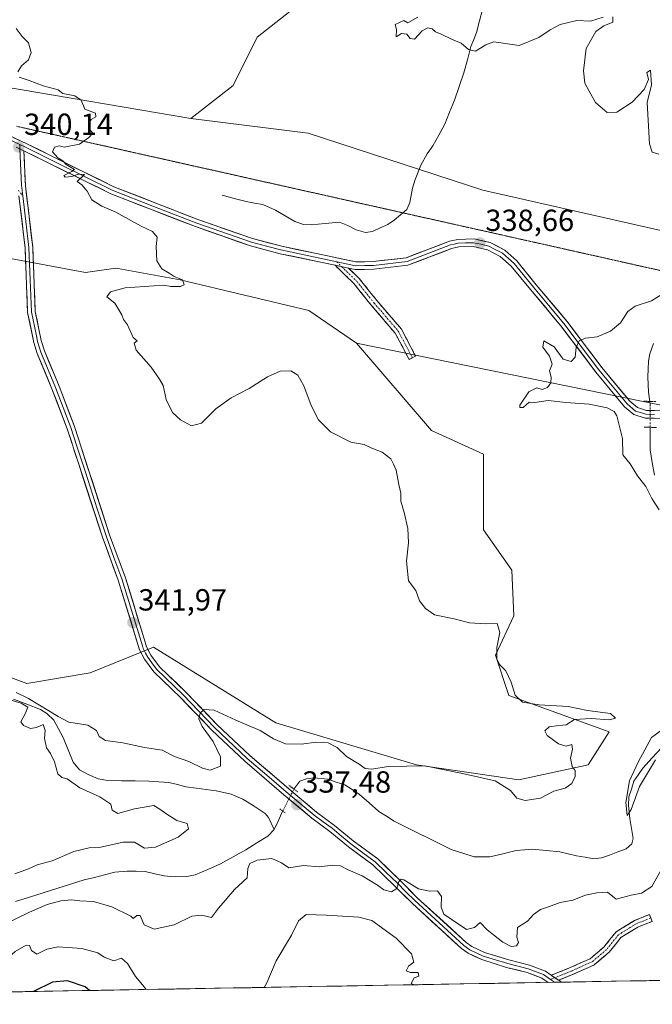
# Model space of a CAD drawing. Units: metres. Extents: x 621940 to 625417, y 4680914 to 4683288.
# Drawn here: x 624642 to 624849, y 4680957 to 4681280 of the extents above; entities that cross this region are included whole.
import ezdxf
from ezdxf.enums import TextEntityAlignment as Align

# ---------------------------------------------------------------- set-up
doc = ezdxf.new("R2010")
doc.units = ezdxf.units.M
doc.header["$MEASUREMENT"] = 0
for name, pattern in [('TRAZO_Y_PUNTO', [1, 0.5, -0.25, 0, -0.25]), ('TRAZOS2', [0.375, 0.25, -0.125]), ('TRAZOSX2', [1.5, 1, -0.5])]:
    doc.linetypes.add(name, pattern=pattern)
for name, color, linetype, lineweight in [('Camino', 19, 'TRAZOSX2', 0), ('Camino Cxs', 19, 'Continuous', 0), ('Camino eje', 19, 'TRAZO_Y_PUNTO', 0), ('Carátula', 7, 'Continuous', 5), ('Corriente natural lineal', 142, 'Continuous', 13), ('Corriente natural lineal oculto', 19, 'TRAZO_Y_PUNTO', 13), ('Cultivos herbáceos CxS', 92, 'Continuous', 0), ('Curva de nivel maestra', 36, 'Continuous', 30), ('Curva de nivel normal', 36, 'Continuous', 0), ('Layer 0', 7, 'Continuous', 0), ('Matorral CxS', 135, 'Continuous', 0), ('Municipio CxS', 142, 'Continuous', 0), ('Puente lineal', 2, 'TRAZOS2', 0), ('Punto de cota en terreno', 7, 'Continuous', 0), ('Rótulo de punto de cota en terreno', 19, 'Continuous', 0), ('Suelo desnudo CxS', 43, 'Continuous', 0), ('Vía pecuaria eje', 92, 'TRAZOS2', 0)]:
    doc.layers.add(name, color=color, linetype=linetype, lineweight=lineweight)
doc.styles.add('Arial', font='txt', dxfattribs={"height": 0.2})

# ---------------------------------------------------------------- blocks, each defined once
blk = doc.blocks.new('*U150')
at = {"layer": 'Suelo desnudo CxS', "color": 43, "linetype": 'Continuous', "lineweight": 0}
for points in [[(625017.27, 4681195.89, 336.44), (624905.49, 4681198.59, 336.98), (624793.53, 4681223.94, 338.39), (624736.27, 4681242.71, 339), (624697.82, 4681247.43, 339.55), (624711.63, 4681258.29, 338.84), (624719.53, 4681274.08, 338.5), (624733.34, 4681284.94, 338.77)], [(624620.09, 4681071.15, 343.04), (624643.95, 4681062.31, 342.45), (624664.72, 4681065.84, 342.82), (624685.49, 4681074.24, 342.02), (624725.65, 4681049.43, 341.39), (624771.82, 4681035.63, 339.07), (624805.37, 4681030.69, 340.6), (624828.06, 4681035.63, 338.93), (624834.96, 4681046.49, 339.79), (624802.14, 4681058.33, 340.26), (624797.72, 4681071.59, 339.73), (624803.75, 4681084.49, 339.59), (624803.02, 4681099.42, 339.61), (624793.74, 4681112.68, 339.58), (624793.74, 4681137.42, 339.54), (624776.76, 4681145.2, 339.6), (624752.09, 4681173.82, 339.47), (624883.76, 4681147.1, 338.99)], [(624854.39, 4680965.03, 340.94), (624407.72, 4680957.17, 351.38)]]:
    blk.add_polyline3d(points, dxfattribs=at)
blk = doc.blocks.new('*U179')
at = {"layer": 'Curva de nivel normal', "color": 36, "linetype": 'Continuous', "lineweight": 0}
for points in [[(624771.03, 4680963.56, 345), (624770.08, 4680963.94, 345), (624771.02, 4680965.82, 345), (624772.53, 4680966.36, 345), (624772.31, 4680967.54, 345), (624769.84, 4680967.62, 345), (624768.43, 4680968.19, 345), (624769.14, 4680969.68, 345), (624770.91, 4680971, 345), (624770.11, 4680973.73, 345), (624765.13, 4680978.89, 345), (624757.1, 4680984.67, 345), (624752.87, 4680985.72, 345), (624742.2, 4680986.33, 345), (624735.56, 4680986.57, 345), (624733.1, 4680984.5, 345), (624730.77, 4680979.8, 345), (624725.74, 4680971.37, 345), (624722.73, 4680964.21, 345), (624721.87, 4680962.7, 345)], [(624683.1, 4680962.02, 345), (624681.98, 4680963.54, 345), (624679.64, 4680966.27, 345), (624677.06, 4680970.55, 345), (624675.01, 4680972.3, 345), (624672.48, 4680971.38, 345), (624669.37, 4680972.61, 345), (624667.29, 4680974.02, 345), (624662.06, 4680975.51, 345), (624654.21, 4680975.95, 345), (624650.54, 4680975.28, 345), (624647.25, 4680973.56, 345), (624645.53, 4680974.77, 345), (624644.88, 4680976.47, 345), (624643.8, 4680976.54, 345), (624640.11, 4680974.5, 345), (624633.14, 4680968.2, 345), (624628.43, 4680961.05, 345)], [(624773.02, 4680963.6, 345), (624772.86, 4680963.64, 345), (624771.22, 4680963.57, 345)]]:
    blk.add_polyline3d(points, dxfattribs=at)
blk = doc.blocks.new('*U180')
at = {"layer": 'Curva de nivel normal', "color": 36, "linetype": 'Continuous', "lineweight": 0}
for points in [[(624640.1, 4680999.88, 340), (624644.48, 4681001.59, 340), (624647.34, 4681002.9, 340), (624652.25, 4681004.2, 340), (624659.4, 4681007.26, 340), (624664.39, 4681008.41, 340), (624668.21, 4681008.65, 340), (624675.56, 4681010.28, 340), (624679.25, 4681010.31, 340), (624682.56, 4681008.38, 340), (624686.21, 4681008.71, 340), (624693.65, 4681011.9, 340), (624697.03, 4681014.66, 340), (624696.53, 4681016.46, 340), (624693.18, 4681017.37, 340), (624689.96, 4681019.52, 340), (624687.59, 4681021.17, 340), (624685.6, 4681022.36, 340), (624679.25, 4681021.28, 340), (624673.85, 4681019.7, 340), (624672.02, 4681020.81, 340), (624671.5, 4681022.77, 340), (624667.96, 4681025.12, 340), (624661.41, 4681028.16, 340), (624657.19, 4681031.08, 340), (624655.46, 4681031.46, 340), (624654.18, 4681032.75, 340), (624653.11, 4681036.67, 340), (624651.75, 4681039.4, 340), (624650.41, 4681041.25, 340), (624649.78, 4681044.44, 340), (624649.98, 4681046.92, 340), (624649.34, 4681048.82, 340), (624647.12, 4681047.87, 340), (624645.2, 4681047.55, 340), (624642.93, 4681048.49, 340), (624641.97, 4681049.71, 340), (624643.57, 4681052.55, 340), (624644.29, 4681054.57, 340), (624642.14, 4681055.87, 340), (624638.42, 4681056.99, 340)], [(624640.54, 4681059.35, 340), (624644.52, 4681057.37, 340), (624654.23, 4681051.53, 340), (624657.73, 4681049.6, 340), (624663.99, 4681048.63, 340), (624666.8, 4681046.89, 340), (624667.76, 4681044.91, 340), (624669.75, 4681043.64, 340), (624675.49, 4681042.87, 340), (624682.62, 4681041.38, 340), (624688.43, 4681040.46, 340), (624692.46, 4681038.38, 340), (624697.16, 4681036.73, 340), (624701.64, 4681034.54, 340), (624704.16, 4681033.95, 340), (624707.49, 4681035.18, 340), (624707.48, 4681038.27, 340), (624705.1, 4681043.34, 340), (624701.52, 4681048.2, 340), (624700.44, 4681050.77, 340), (624700.89, 4681052.62, 340), (624702.18, 4681053.76, 340), (624705.38, 4681053.62, 340), (624712.54, 4681050.34, 340), (624720.5, 4681046.88, 340), (624724.88, 4681044.15, 340), (624728.78, 4681042.55, 340), (624734.09, 4681042.4, 340), (624738.82, 4681043.03, 340), (624742.84, 4681042.82, 340), (624745.76, 4681041.32, 340), (624748.87, 4681038.43, 340), (624753.04, 4681035.86, 340), (624755.01, 4681034.46, 340), (624757.2, 4681034.23, 340), (624762.53, 4681035.07, 340), (624774.53, 4681035.37, 340), (624786.86, 4681032.86, 340), (624797.56, 4681030.43, 340), (624802.64, 4681027.21, 340), (624804.69, 4681024.78, 340), (624807.47, 4681024, 340), (624812.53, 4681024.7, 340), (624816.86, 4681026.99, 340), (624820.53, 4681027.98, 340), (624822.72, 4681029.52, 340), (624823.84, 4681031.85, 340), (624823.87, 4681033.78, 340), (624822.9, 4681035.15, 340), (624822.28, 4681037.86, 340), (624822.94, 4681040.82, 340), (624822.71, 4681042.27, 340), (624820.89, 4681041.74, 340), (624818.36, 4681042.48, 340), (624814.66, 4681045.29, 340), (624813.9, 4681046.84, 340), (624815.33, 4681048.05, 340), (624818.53, 4681048.58, 340), (624820.89, 4681048.75, 340), (624823.65, 4681050.52, 340), (624829.1, 4681050.88, 340), (624835.12, 4681050.35, 340), (624837.06, 4681050.98, 340), (624835.42, 4681052.52, 340), (624827.9, 4681053.48, 340), (624821.53, 4681054.77, 340), (624812.07, 4681055.35, 340), (624806.56, 4681056.22, 340), (624804.22, 4681058.45, 340), (624802.9, 4681062.73, 340), (624801.16, 4681066.42, 340), (624799.02, 4681068.52, 340), (624798.18, 4681070.41, 340), (624798.2, 4681074.1, 340), (624799.13, 4681079.03, 340), (624798.3, 4681082.02, 340), (624794.53, 4681081.91, 340), (624789.19, 4681082.18, 340), (624784.15, 4681083.53, 340), (624777.74, 4681084.79, 340), (624774.8, 4681086.89, 340), (624772.82, 4681089.36, 340), (624771.63, 4681092.76, 340), (624769.15, 4681095.98, 340), (624768.56, 4681102.43, 340), (624769.21, 4681108.43, 340), (624768.98, 4681113.09, 340), (624767.75, 4681118.33, 340), (624766.62, 4681122.03, 340), (624766.62, 4681124.66, 340), (624766.02, 4681127.48, 340), (624765.17, 4681132.2, 340), (624764.28, 4681134.18, 340), (624763.34, 4681135.9, 340), (624760.51, 4681138.16, 340), (624757.18, 4681139.45, 340), (624754.64, 4681140.62, 340), (624750.23, 4681141.44, 340), (624743.63, 4681144.75, 340), (624739.65, 4681148.75, 340), (624737.29, 4681153.42, 340), (624734.85, 4681159.91, 340), (624732.84, 4681163.4, 340), (624730.58, 4681164.72, 340), (624727.12, 4681164.7, 340), (624722.9, 4681162.78, 340), (624716.95, 4681159.03, 340), (624711.05, 4681155.87, 340), (624705.94, 4681152.28, 340), (624701.3, 4681147.66, 340), (624698.05, 4681146.74, 340), (624694.35, 4681148.66, 340), (624691.76, 4681151.15, 340), (624689.64, 4681155.35, 340), (624688.74, 4681159.94, 340), (624687.5, 4681162.04, 340), (624684.78, 4681165.98, 340), (624679.82, 4681171.56, 340), (624679.17, 4681173.84, 340), (624680.21, 4681174.62, 340), (624678.88, 4681175.75, 340), (624676.98, 4681179.85, 340), (624675.68, 4681181.55, 340), (624675.15, 4681183.16, 340), (624672.89, 4681186.9, 340), (624670.23, 4681188.97, 340), (624671.41, 4681190.65, 340), (624676.21, 4681192, 340), (624688.88, 4681192.87, 340), (624691.2, 4681192.46, 340), (624694.34, 4681192.38, 340), (624695.56, 4681193.01, 340), (624695.05, 4681194.56, 340), (624692.28, 4681195.69, 340), (624690.62, 4681196.83, 340), (624688.31, 4681198.18, 340), (624686.59, 4681200.79, 340), (624686.36, 4681205.5, 340), (624686.69, 4681208.62, 340), (624685.21, 4681210.47, 340), (624681.46, 4681212.19, 340), (624673.23, 4681216.82, 340), (624668.55, 4681218.74, 340), (624665.3, 4681220.83, 340), (624663.74, 4681223.6, 340), (624662.04, 4681225.72, 340), (624660.5, 4681226.8, 340), (624662.86, 4681229.11, 340), (624660.96, 4681229.26, 340), (624658.76, 4681228.45, 340), (624656.58, 4681228.2, 340), (624656.08, 4681228.82, 340), (624658.7, 4681230.14, 340), (624659.58, 4681230.72, 340), (624656.9, 4681232.43, 340), (624655.78, 4681233.64, 340), (624654.2, 4681234.58, 340), (624652.41, 4681236.57, 340), (624653.03, 4681238.07, 340), (624654.72, 4681238.5, 340), (624656.25, 4681238.11, 340), (624661.21, 4681239.01, 340), (624664.37, 4681241.2, 340), (624665.64, 4681242.66, 340), (624664.36, 4681244.22, 340), (624664.16, 4681245.78, 340), (624665.06, 4681247.15, 340), (624666.65, 4681247.98, 340), (624666.52, 4681249.22, 340), (624663.05, 4681250.58, 340), (624661.86, 4681253.44, 340), (624659.78, 4681254.86, 340), (624655.78, 4681255.64, 340), (624654.21, 4681256.81, 340), (624649.36, 4681258.2, 340), (624644.76, 4681259.89, 340), (624641.47, 4681260.97, 340)], [(624641.02, 4681262.74, 340), (624642.19, 4681264.74, 340), (624644.5, 4681266.74, 340), (624645.38, 4681269.07, 340), (624644.58, 4681272.31, 340), (624642.4, 4681274.37, 340), (624640.45, 4681276.97, 340)], [(624852.42, 4681001.76, 340), (624849, 4680995.8, 340), (624845.57, 4680993.6, 340), (624842.22, 4680992.98, 340), (624837.28, 4680991.67, 340), (624834.46, 4680993.9, 340), (624830.95, 4680993.74, 340), (624827.26, 4680992.97, 340), (624823.08, 4680991.34, 340), (624818.89, 4680990.52, 340), (624815.13, 4680989.06, 340), (624812.46, 4680988.2, 340), (624810.15, 4680986.63, 340), (624808.22, 4680984.41, 340), (624804.94, 4680982.33, 340), (624804.73, 4680979.12, 340), (624805.28, 4680977.44, 340), (624804.64, 4680976.36, 340), (624802.86, 4680976.12, 340), (624800.08, 4680977.52, 340), (624794.99, 4680981.6, 340), (624792.72, 4680983.96, 340), (624790.86, 4680982.33, 340), (624788.19, 4680981.73, 340), (624783.48, 4680984.84, 340), (624780.77, 4680986.68, 340), (624779.85, 4680989.05, 340), (624780.02, 4680992.45, 340), (624778.73, 4680994.38, 340), (624776.06, 4680994.23, 340), (624772.41, 4680995.03, 340), (624767.7, 4680997.94, 340), (624766.79, 4680998.23, 340), (624765.99, 4680997.47, 340), (624765.31, 4680995.09, 340), (624763.55, 4680994.01, 340), (624761.08, 4680994.65, 340), (624759, 4680996.25, 340), (624753.97, 4680999.28, 340), (624749.35, 4681001.22, 340), (624746.87, 4681002.56, 340), (624744.37, 4681002.74, 340), (624739.88, 4681002.23, 340), (624734.76, 4681002.66, 340), (624729.88, 4681001.87, 340), (624727.5, 4681003.5, 340), (624724.35, 4681004.92, 340), (624719.54, 4681004.43, 340), (624717.08, 4681003.35, 340), (624716.49, 4681001.72, 340), (624716.28, 4680998.65, 340), (624712.12, 4680994.77, 340), (624709.07, 4680991.16, 340), (624706.89, 4680988.63, 340), (624704.55, 4680985.65, 340), (624701.26, 4680986.43, 340), (624698.16, 4680986.05, 340), (624692.3, 4680983.18, 340), (624685.7, 4680981.8, 340), (624682.45, 4680983.25, 340), (624681.17, 4680986.29, 340), (624680.06, 4680986.29, 340), (624678.85, 4680985.34, 340), (624678.11, 4680986.01, 340), (624671.87, 4680989.07, 340), (624665.83, 4680990.89, 340), (624661.35, 4680991.05, 340), (624658.64, 4680991.43, 340), (624655.17, 4680991.1, 340), (624650.62, 4680989.85, 340), (624644.88, 4680987.41, 340), (624636.55, 4680983.37, 340)]]:
    blk.add_polyline3d(points, dxfattribs=at)
blk = doc.blocks.new('*U191')
at = {"layer": 'Curva de nivel normal', "color": 36, "linetype": 'Continuous', "lineweight": 0}
for points in [[(624772.27, 4681280.71, 335), (624769.01, 4681278.86, 335), (624767.64, 4681279.56, 335), (624764.8, 4681278.27, 335), (624765.19, 4681276.62, 335), (624765.12, 4681274.26, 335), (624766.86, 4681275.3, 335), (624768.66, 4681275.13, 335), (624769.71, 4681273.68, 335), (624771.16, 4681273.48, 335), (624773.68, 4681276.16, 335), (624775.52, 4681277.21, 335), (624776.93, 4681276.8, 335), (624777.99, 4681275.86, 335), (624779.91, 4681275.12, 335), (624783.25, 4681273.46, 335), (624786.44, 4681272.16, 335), (624788.82, 4681270.12, 335), (624791.19, 4681269.49, 335), (624794.53, 4681271.66, 335), (624797.12, 4681272.56, 335), (624805.45, 4681271.34, 335), (624811.98, 4681273.97, 335), (624815.6, 4681276.54, 335), (624818.92, 4681278.24, 335), (624824.44, 4681279.59, 335), (624828.93, 4681279.37, 335), (624833.04, 4681280.67, 335)], [(624836.24, 4681280.78, 335), (624836.21, 4681279.02, 335), (624833.22, 4681277.89, 335), (624830.63, 4681275.96, 335), (624827.48, 4681270.43, 335), (624826.56, 4681263.14, 335), (624827.02, 4681259, 335), (624828.39, 4681256.41, 335), (624830.5, 4681252.73, 335), (624834.33, 4681249.4, 335), (624837.51, 4681249.54, 335), (624842.52, 4681252.86, 335), (624846.46, 4681257.01, 335), (624847.95, 4681260.27, 335), (624847.4, 4681262.49, 335), (624848.58, 4681263.36, 335), (624848.86, 4681258.48, 335), (624847.43, 4681252.74, 335), (624848.24, 4681239.22, 335), (624849.07, 4681236.41, 335), (624851.25, 4681235.76, 335)], [(624853.8, 4681190.72, 335), (624848.88, 4681187.74, 335), (624843.57, 4681186, 335), (624841.07, 4681184.18, 335), (624838.72, 4681180.49, 335), (624835.46, 4681177.74, 335), (624831.01, 4681175.95, 335), (624827.21, 4681175.48, 335), (624825.12, 4681174.56, 335), (624824.15, 4681172.42, 335), (624823.84, 4681169.22, 335), (624822.56, 4681167.81, 335), (624819.93, 4681168.62, 335), (624816.94, 4681172.62, 335), (624813.56, 4681174.59, 335), (624813.2, 4681172.54, 335), (624815.4, 4681169.62, 335), (624816.35, 4681166.92, 335), (624815.39, 4681164.76, 335), (624816, 4681162.75, 335), (624815.89, 4681160.83, 335), (624814.72, 4681159.33, 335), (624812.98, 4681158.66, 335), (624811.32, 4681159.16, 335), (624808.6, 4681157.91, 335), (624805.71, 4681153.54, 335), (624805.7, 4681152.77, 335), (624806.82, 4681152.8, 335), (624808.71, 4681154.46, 335), (624810.59, 4681154.35, 335), (624814.95, 4681155.03, 335), (624820.81, 4681154.38, 335), (624828.43, 4681153.8, 335), (624834.3, 4681152.67, 335), (624836.61, 4681151.43, 335), (624837.5, 4681150.05, 335), (624839.38, 4681142.63, 335), (624839.52, 4681137.28, 335), (624841.85, 4681134.3, 335), (624844.33, 4681130.36, 335), (624846.99, 4681126.9, 335), (624849, 4681122.9, 335), (624851.36, 4681119.27, 335)], [(624856.75, 4681050.37, 335), (624848.85, 4681044.57, 335), (624844.54, 4681036.49, 335), (624841.68, 4681030.42, 335), (624840.45, 4681023.3, 335), (624840.93, 4681019.1, 335), (624842.2, 4681020.98, 335), (624844.92, 4681028.51, 335), (624850.17, 4681037.32, 335)]]:
    blk.add_polyline3d(points, dxfattribs=at)
blk = doc.blocks.new('*U197')
at = {"layer": 'Curva de nivel maestra', "color": 36, "linetype": 'Continuous', "lineweight": 30}
blk.add_polyline3d([(624664.49, 4680961.69, 350), (624663.12, 4680962.88, 350), (624657.34, 4680964.91, 350), (624652.38, 4680964.4, 350), (624646.16, 4680961.37, 350)], dxfattribs=at)
blk = doc.blocks.new('5PATER')
at = {"layer": 'Carátula', "linetype": 'Continuous', "lineweight": 5}
h = blk.add_hatch(color=250, dxfattribs=at)
edge = h.paths.add_edge_path()
edge.add_ellipse((0, 0.01), major_axis=(-1.33, -1.34), ratio=0.999422, start_angle=0, end_angle=360)

msp = doc.modelspace()

# ---------------------------------------------------------------- linework, layer by layer
at = {"layer": 'Camino', "color": 19, "linetype": 'TRAZOSX2', "lineweight": 0}
for points in [[(624770.45, 4681169.06), (624769.38, 4681168.51), (624764.84, 4681177.12), (624756.98, 4681186.24), (624751.3, 4681193.34), (624745.11, 4681199.35)], [(624749.51, 4681198.43), (624753.08, 4681194.96), (624758.83, 4681187.77), (624766.84, 4681178.48), (624771.51, 4681169.62), (624770.45, 4681169.06)], [(624815.99, 4680966.7), (624822.03, 4680969.11), (624828.74, 4680972.1), (624833.28, 4680975.94), (624837.25, 4680980.88), (624843.34, 4680984.64), (624848.2, 4680986.58), (624848.64, 4680985.47)], [(624848.64, 4680985.47), (624849.09, 4680984.36), (624844.42, 4680982.49), (624838.87, 4680979.05), (624835.01, 4680974.26), (624830.02, 4680970.05), (624822.97, 4680966.9), (624818.39, 4680965.07)]]:
    msp.add_lwpolyline(points, dxfattribs=at)
at = {"layer": 'Camino Cxs', "color": 19, "linetype": 'Continuous', "lineweight": 0}
for points in [[(624745.11, 4681199.35), (624749.51, 4681198.43)], [(624815.99, 4680966.7), (624818.39, 4680965.07)]]:
    msp.add_lwpolyline(points, dxfattribs=at)
for points in [[(624749.51, 4681198.43, 339.2), (624753.08, 4681194.96, 339.09), (624755.95, 4681191.36, 339.14), (624758.83, 4681187.77, 339.25), (624761.5, 4681184.67, 339.25), (624764.17, 4681181.57, 339.26), (624766.84, 4681178.48, 339.3), (624768.4, 4681175.53, 339.27), (624769.95, 4681172.58, 338.77), (624771.51, 4681169.62, 336.39), (624769.38, 4681168.51, 337.07), (624767.11, 4681172.81, 339.18), (624764.84, 4681177.12, 339.3), (624762.22, 4681180.16, 339.3), (624759.6, 4681183.2, 339.29), (624756.98, 4681186.24, 339.29), (624754.14, 4681189.79, 339.24), (624751.3, 4681193.34, 339.06), (624748.21, 4681196.35, 339.17), (624745.11, 4681199.35, 339.17), (624747.57, 4681198.84, 339.19), (624749.51, 4681198.43, 339.2)], [(624818.39, 4680965.07, 341.1), (624816.23, 4680966.54, 341.15), (624815.99, 4680966.7, 341.16), (624819.01, 4680967.9, 341.15), (624822.03, 4680969.11, 341.14), (624825.39, 4680970.61, 341.13), (624828.74, 4680972.1, 341.13), (624831.01, 4680974.02, 341.1), (624833.28, 4680975.94, 341.05), (624835.27, 4680978.41, 340.97), (624837.25, 4680980.88, 340.95), (624840.3, 4680982.76, 340.96), (624843.34, 4680984.64, 340.9), (624845.77, 4680985.61, 340.86), (624848.2, 4680986.58, 340.74), (624849.09, 4680984.36, 340.7), (624846.76, 4680983.42, 340.86), (624844.42, 4680982.49, 340.92), (624841.64, 4680980.77, 340.97), (624838.87, 4680979.05, 340.97), (624836.94, 4680976.66, 341.02), (624835.01, 4680974.26, 341.09), (624832.52, 4680972.15, 341.14), (624830.02, 4680970.05, 341.14), (624826.5, 4680968.48, 341.11), (624822.97, 4680966.9, 341.11), (624818.39, 4680965.07, 341.1)]]:
    msp.add_polyline3d(points, close=True, dxfattribs=at)
at = {"layer": 'Camino eje', "color": 19, "linetype": 'TRAZO_Y_PUNTO', "lineweight": 0}
for points in [[(624641.2, 4681223.96), (624642.68, 4681222.09)], [(624745.64, 4681200.52), (624747.31, 4681198.89)], [(624747.31, 4681198.89), (624752.19, 4681194.15), (624757.9, 4681187), (624765.84, 4681177.8), (624770.45, 4681169.06)], [(624848.64, 4680985.47), (624843.88, 4680983.57), (624838.06, 4680979.97), (624834.14, 4680975.1), (624829.38, 4680971.08), (624822.5, 4680968.01), (624817.19, 4680965.88)], [(624817.19, 4680965.88), (624815.79, 4680965.32)]]:
    msp.add_lwpolyline(points, dxfattribs=at)
at = {"layer": 'Corriente natural lineal', "color": 142, "linetype": 'Continuous', "lineweight": 13}
for points in [[(624708.01, 4681222.34, 338.29), (624711.98, 4681221.3, 338.78), (624715.95, 4681220.26, 338.53), (624718.68, 4681219.75, 338.12), (624721.41, 4681219.24, 337.6), (624725.5, 4681217.44, 337.92), (624728.7, 4681215.57, 337.93), (624731.89, 4681213.69, 336.74), (624734.72, 4681212.7, 337.17), (624737.22, 4681212.58, 337.18), (624741.89, 4681213.04, 336.7), (624746.55, 4681213.5, 336.62), (624749.25, 4681212.44, 336.93), (624752.03, 4681210.97, 337), (624755.07, 4681210.06, 336.83), (624757.33, 4681210.44, 336.89), (624759.86, 4681211.61, 336.7), (624762.39, 4681212.78, 335.93), (624764.45, 4681214.2, 335.81), (624766.52, 4681215.95, 336.02), (624768.58, 4681217.7, 336.23), (624769.65, 4681219.92, 336.47), (624770.54, 4681224.68, 337), (624771.39, 4681227.52, 336.11), (624773.27, 4681232.14, 335.94), (624775.25, 4681235.84, 335.82), (624777.14, 4681238.48, 335.77), (624779.12, 4681242.02, 335.71), (624781.09, 4681245.56, 335.64), (624782.67, 4681249.54, 335.52), (624784.24, 4681253.52, 335.4), (624785.81, 4681257.95, 335.29), (624787.37, 4681262.38, 335.17), (624788.51, 4681266.7, 335.05), (624789.64, 4681271.02, 334.92), (624790.59, 4681273.34, 334.85), (624791.53, 4681275.65, 334.79), (624792.49, 4681279.43, 334.69), (624793.44, 4681283.2, 334.55)], [(624848.34, 4681154.76, 332.8), (624847.88, 4681157.78, 332.46), (624847.69, 4681162.76, 332.13), (624847.8, 4681165.35, 332), (624847.9, 4681167.93, 331.88), (624848.29, 4681170.38, 331.86), (624849.5, 4681173.7, 331.79)], [(624849.82, 4681130.58, 333.64), (624849.15, 4681134.74, 333.46), (624848.48, 4681138.89, 333.44), (624848.48, 4681142.58, 333.4), (624848.49, 4681146.27, 333.31)], [(624639.56, 4681057.22, 339.77), (624644, 4681055.52, 340.16), (624648.43, 4681053.82, 339.94), (624650.51, 4681052.47, 339.63), (624652.88, 4681050.26, 339.73), (624654.41, 4681047.42, 339.48), (624655.94, 4681044.57, 339.34), (624657.55, 4681040.54, 339.13), (624659.15, 4681036.5, 339.17), (624661.3, 4681033.98, 339.26), (624664.11, 4681032.43, 339.36), (624667.37, 4681031.05, 339.35), (624670.54, 4681030.48, 339.2), (624675.04, 4681030.42, 339.05), (624679.53, 4681030.36, 338.8), (624684.03, 4681030.3, 338.54), (624687.31, 4681030.1, 338.38), (624690.58, 4681029.9, 338.33), (624693.39, 4681029.18, 338.27), (624696.19, 4681028.46, 338.24), (624699.5, 4681028, 338.25), (624702.8, 4681027.54, 338.18), (624706.11, 4681027.08, 338.02), (624708.56, 4681026.55, 337.89), (624711.01, 4681026.01, 337.77), (624714.88, 4681024.44, 337.68), (624718.53, 4681022.08, 337.67), (624722.18, 4681019.71, 337.57), (624723.25, 4681018.43, 337.52), (624725.09, 4681014.43, 337.95)], [(624731.59, 4681027.72, 336.86), (624733.57, 4681030.32, 336.59), (624735.72, 4681031.11, 336.42), (624738.21, 4681031.36, 336.36), (624742.68, 4681030.95, 336.36), (624745.47, 4681030.01, 336.14), (624748.25, 4681029.07, 335.97), (624750.7, 4681027.53, 335.97), (624753.15, 4681025.98, 336.45), (624756.28, 4681023.17, 335.96), (624759.4, 4681020.36, 336.29), (624761.92, 4681018.8, 335.89), (624764.43, 4681017.24, 336.11), (624768.18, 4681015.36, 336.21), (624771.94, 4681013.49, 335.75), (624775.69, 4681011.61, 336), (624779.45, 4681009.74, 335.87), (624783.2, 4681007.86, 335.77), (624786.97, 4681006.68, 335.97), (624790.74, 4681005.5, 336.09), (624793.28, 4681005.49, 336), (624795.82, 4681005.48, 335.89), (624800.15, 4681006.51, 335.85), (624804.47, 4681007.54, 335.64), (624807.18, 4681007.77, 335.56), (624809.89, 4681007.99, 335.52), (624814.34, 4681007.57, 335.54), (624818.79, 4681007.15, 335.52), (624821.52, 4681006.51, 335.52), (624824.24, 4681005.86, 335.49), (624827.11, 4681005.37, 335.43), (624829.98, 4681004.87, 335.34), (624832.45, 4681005.21, 335.35), (624835.15, 4681006.01, 335.43), (624837.84, 4681007.09, 335.4), (624840.53, 4681008.16, 335.16), (624842.45, 4681009.73, 335.46), (624842.92, 4681011.47, 335.62), (624842.34, 4681014.78, 335.27), (624841.75, 4681018.09, 334.9), (624841.38, 4681022.36, 334.84), (624841.47, 4681025.11, 334.83), (624842.29, 4681027.72, 334.9), (624843.11, 4681030.33, 334.93), (624844.58, 4681032.44, 334.89), (624846.05, 4681034.54, 334.78), (624849.11, 4681037.9, 334.89), (624852.16, 4681041.25, 334.78)], [(624725.09, 4681014.43, 337.95), (624726.5, 4681017.46, 337.55), (624727.9, 4681020.49, 337.54)], [(624640.3, 4680990.85, 338.48), (624644.81, 4680992.27, 338.39), (624649.32, 4680993.68, 338.22), (624653.83, 4680995.1, 338.36), (624658.33, 4680996.51, 338.3), (624662.84, 4680997.93, 338.12), (624666.16, 4680998.77, 338.09), (624669.49, 4680999.61, 338.18), (624672.81, 4681000.45, 338.17), (624676.88, 4681000.85, 338.1), (624679.85, 4681000.78, 338.06), (624682.81, 4681000.71, 338.03), (624685.93, 4680999.98, 337.96), (624689.04, 4680999.24, 337.83), (624692.27, 4680998.92, 337.74), (624696.46, 4680999.02, 337.65), (624699.2, 4680999.61, 337.68), (624703.34, 4681001.4, 337.82), (624707.47, 4681003.18, 337.64), (624711.64, 4681005.48, 337.82), (624715.8, 4681007.78, 337.65), (624719.45, 4681010.04, 337.75), (624723.09, 4681012.3, 337.95), (624725.09, 4681014.43, 337.95)]]:
    msp.add_polyline3d(points, dxfattribs=at)
at = {"layer": 'Corriente natural lineal oculto', "color": 19, "linetype": 'TRAZO_Y_PUNTO', "lineweight": 13}
for points in [[(624848.49, 4681146.27, 333.31), (624848.49, 4681150.03, 333.14), (624848.49, 4681153.79, 332.89), (624848.34, 4681154.76, 332.8)], [(624727.9, 4681020.49, 337.54), (624729.74, 4681024.1, 337.33), (624731.58, 4681027.71, 336.86), (624731.59, 4681027.72, 336.86)]]:
    msp.add_polyline3d(points, dxfattribs=at)
at = {"layer": 'Cultivos herbáceos CxS', "color": 92, "linetype": 'Continuous', "lineweight": 0}
for points in [[(624733.34, 4681284.94, 338.77), (624719.53, 4681274.08, 338.5), (624711.63, 4681258.29, 338.84), (624697.82, 4681247.43, 339.55), (624697.82, 4681247.43, 339.55), (624636.04, 4681257.92, 340.3)], [(624697.82, 4681247.43, 339.55), (624711.63, 4681258.29, 338.84), (624719.53, 4681274.08, 338.5), (624733.34, 4681284.94, 338.77)], [(624572.9, 4681270.75, 340.76), (624636.04, 4681257.92, 340.3), (624697.82, 4681247.43, 339.55)], [(624752.09, 4681173.82, 339.47), (624736.46, 4681184.55, 339.51), (624694.26, 4681194.62, 339.92), (624673.85, 4681198.33, 340.14), (624673.16, 4681198.46, 340.15), (624663.28, 4681196.95, 340.22), (624617.42, 4681205.53, 341.89), (624612.74, 4681213.32, 342.19), (624602.19, 4681217.64, 342.81), (624585.88, 4681223.39, 343.56), (624552.79, 4681226.27, 343.86), (624533.13, 4681225.79, 344.92), (624508.92, 4681227.69, 345.69), (624508.67, 4681227.71, 345.7), (624479.9, 4681225.91, 346.34), (624470.31, 4681225.31, 346.18), (624466.97, 4681224.17, 346.21), (624460.12, 4681221.74, 346.31)], [(624617.42, 4681205.53, 341.89), (624663.28, 4681196.95, 340.22), (624673.16, 4681198.46, 340.15), (624673.85, 4681198.33, 340.14), (624694.26, 4681194.62, 339.92), (624736.46, 4681184.55, 339.51), (624752.09, 4681173.82, 339.47), (624776.76, 4681145.2, 339.6), (624793.74, 4681137.42, 339.54), (624793.74, 4681112.68, 339.58), (624803.02, 4681099.42, 339.61), (624803.75, 4681084.49, 339.59), (624797.72, 4681071.59, 339.73), (624802.14, 4681058.33, 340.26), (624834.96, 4681046.49, 339.79), (624828.06, 4681035.63, 338.93), (624805.37, 4681030.69, 340.6), (624771.82, 4681035.63, 339.07), (624725.65, 4681049.43, 341.39), (624685.49, 4681074.24, 342.02), (624664.72, 4681065.84, 342.82), (624643.95, 4681062.31, 342.45), (624620.09, 4681071.15, 343.04)], [(624752.09, 4681173.82, 339.47), (624776.76, 4681145.2, 339.6), (624793.74, 4681137.42, 339.54), (624793.74, 4681112.68, 339.58), (624803.02, 4681099.42, 339.61), (624803.75, 4681084.49, 339.59), (624797.72, 4681071.59, 339.73), (624802.14, 4681058.33, 340.26), (624834.96, 4681046.49, 339.79), (624828.06, 4681035.63, 338.93), (624805.37, 4681030.69, 340.6), (624771.82, 4681035.63, 339.07), (624725.65, 4681049.43, 341.39), (624685.49, 4681074.24, 342.02), (624664.72, 4681065.84, 342.82), (624643.95, 4681062.31, 342.45), (624620.09, 4681071.15, 343.04)]]:
    msp.add_polyline3d(points, dxfattribs=at)
at = {"layer": 'Layer 0', "linetype": 'Continuous', "lineweight": 0}
for points in [[(624618.15, 4681249.95), (624641.68, 4681238.91)], [(624623.77, 4681248.69), (624644.03, 4681239.18), (624672.52, 4681225.1), (624700.13, 4681214.38), (624718.05, 4681208.1), (624727.62, 4681205.59), (624751.91, 4681200.47), (624757.62, 4681200.58), (624768.41, 4681201.83), (624782.6, 4681207.24), (624785.32, 4681207.86), (624790.67, 4681208.02), (624795.95, 4681206.83), (624800.73, 4681204.36), (624804.71, 4681200.81), (624811.1, 4681193), (624821.13, 4681181.1), (624832.56, 4681165.88), (624841.83, 4681154.79), (624844.29, 4681152.71), (624847.25, 4681151.8), (624852.43, 4681151.68)], [(624640.46, 4681238.1), (624643.02, 4681236.9)], [(624641.68, 4681238.91), (624641.74, 4681237.5)], [(624641.68, 4681238.91), (624643.53, 4681238.04), (624654.21, 4681232.76), (624672.02, 4681223.96), (624685.89, 4681218.57), (624699.7, 4681213.21), (624717.69, 4681206.9), (624722.55, 4681205.63), (624727.34, 4681204.38), (624745.64, 4681200.52)], [(624641.74, 4681237.5), (624642.26, 4681225.63), (624642.68, 4681222.09)], [(624643.02, 4681236.9), (624643.52, 4681225.44), (624645.94, 4681205.26), (624646.74, 4681184.24), (624647.95, 4681178.43), (624648.73, 4681174.71), (624649.74, 4681171.28), (624654.54, 4681159.8), (624659.59, 4681146.57), (624671.15, 4681111.06), (624676.32, 4681096.98), (624682.81, 4681075.86), (624683.29, 4681074.29), (624684.7, 4681071.63), (624687.51, 4681067.8), (624696.13, 4681059.51), (624706.45, 4681048.78), (624717.14, 4681038.66), (624729.91, 4681027.78), (624738.98, 4681020.18), (624744.93, 4681015.82), (624751.03, 4681010.76), (624759.09, 4681004.83), (624766.32, 4680997.82), (624772.07, 4680992.1), (624788.14, 4680977.41), (624789.98, 4680976.07), (624794.15, 4680974.13), (624802.04, 4680971.69), (624808.85, 4680970), (624814.07, 4680968), (624815.99, 4680966.7)], [(624745.11, 4681199.35), (624727.05, 4681203.16), (624717.32, 4681205.7), (624699.26, 4681212.03), (624671.51, 4681222.81), (624643.02, 4681236.9)], [(624815.01, 4680964.34), (624812.9, 4680965.77), (624808.1, 4680967.61), (624801.37, 4680969.28), (624793.25, 4680971.8), (624788.71, 4680973.9), (624786.56, 4680975.47), (624770.34, 4680990.29), (624764.57, 4680996.04), (624757.47, 4681002.91), (624749.49, 4681008.79), (624743.4, 4681013.85), (624737.43, 4681018.21), (624728.29, 4681025.87), (624715.47, 4681036.8), (624704.69, 4681047), (624694.36, 4681057.74), (624685.62, 4681066.15), (624682.57, 4681070.3), (624680.97, 4681073.33), (624673.95, 4681096.18), (624668.78, 4681110.24), (624660.99, 4681134.2), (624657.24, 4681145.74), (624652.22, 4681158.87), (624647.39, 4681170.44), (624646.3, 4681174.1), (624644.25, 4681183.94), (624643.44, 4681205.06), (624641.4, 4681222.1)], [(624642.68, 4681222.09), (624643.67, 4681213.68), (624644.69, 4681205.16), (624645.09, 4681194.65), (624645.5, 4681184.09), (624647.13, 4681176.27), (624647.52, 4681174.41), (624648.02, 4681172.69), (624648.57, 4681170.86), (624650.98, 4681165.08), (624653.38, 4681159.34), (624655.89, 4681152.77), (624658.42, 4681146.16), (624660.29, 4681140.39), (624663.18, 4681131.51), (624667.08, 4681119.53), (624669.97, 4681110.65), (624672.55, 4681103.62), (624675.14, 4681096.58), (624681.89, 4681074.6), (624682.13, 4681073.81), (624682.93, 4681072.3), (624683.64, 4681070.97), (624685.04, 4681069.05), (624686.57, 4681066.98), (624695.25, 4681058.63), (624705.57, 4681047.89), (624716.31, 4681037.73), (624722.72, 4681032.27), (624729.1, 4681026.83), (624738.21, 4681019.2), (624741.19, 4681017.02), (624744.17, 4681014.84), (624747.22, 4681012.31), (624750.26, 4681009.78), (624754.25, 4681006.84), (624758.28, 4681003.87), (624761.9, 4681000.37), (624765.45, 4680996.93), (624768.32, 4680994.07), (624771.21, 4680991.2), (624779.24, 4680983.85), (624787.35, 4680976.44), (624789.35, 4680974.99), (624791.62, 4680973.94), (624793.7, 4680972.97), (624797.76, 4680971.71), (624801.71, 4680970.49), (624808.48, 4680968.81), (624813.49, 4680966.89), (624815.79, 4680965.32)], [(624745.64, 4681200.52), (624751.79, 4681199.22), (624754.85, 4681199.28), (624757.71, 4681199.33), (624768.71, 4681200.61), (624782.96, 4681206.04), (624784.12, 4681206.3), (624785.48, 4681206.61), (624787.88, 4681206.69), (624790.55, 4681206.77), (624792.87, 4681206.24), (624795.51, 4681205.65), (624797.63, 4681204.56), (624800.02, 4681203.32), (624802.01, 4681201.55), (624803.81, 4681199.95), (624810.14, 4681192.2), (624815.14, 4681186.28), (624820.16, 4681180.33), (624825.87, 4681172.72), (624831.58, 4681165.11), (624840.94, 4681153.91), (624843.68, 4681151.59), (624845.57, 4681151.01), (624847.05, 4681150.55), (624849.91, 4681150.49)], [(624852.57, 4681149.18), (624846.85, 4681149.3), (624843.06, 4681150.47), (624840.05, 4681153.02), (624830.6, 4681164.33), (624819.18, 4681179.55), (624809.18, 4681191.4), (624802.9, 4681199.08), (624799.3, 4681202.28), (624795.07, 4681204.46), (624790.43, 4681205.51), (624785.64, 4681205.36), (624783.32, 4681204.84), (624769.01, 4681199.38), (624757.79, 4681198.08), (624751.67, 4681197.97), (624749.51, 4681198.43)], [(624817.12, 4680964.38), (624815.01, 4680964.34)], [(624815.79, 4680965.32), (624817.12, 4680964.38)], [(624819.23, 4680964.41), (624817.12, 4680964.38)], [(624818.39, 4680965.07), (624818.86, 4680964.84), (624819.23, 4680964.41)]]:
    msp.add_lwpolyline(points, dxfattribs=at)
for points in [[(624639.53, 4681241.29, 340.15), (624644.03, 4681239.18, 340.1), (624648.1, 4681237.17, 340.05), (624652.17, 4681235.16, 340.03), (624656.24, 4681233.15, 339.94), (624660.31, 4681231.13, 339.89), (624664.38, 4681229.12, 339.91), (624668.45, 4681227.11, 339.89), (624672.52, 4681225.1, 339.88), (624677.12, 4681223.31, 339.83), (624681.72, 4681221.53, 339.78), (624686.33, 4681219.74, 339.77), (624690.93, 4681217.95, 339.64), (624695.53, 4681216.17, 339.57), (624700.13, 4681214.38, 339.55), (624704.61, 4681212.81, 339.48), (624709.09, 4681211.24, 339.39), (624713.57, 4681209.67, 339.37), (624718.05, 4681208.1, 339.35), (624722.84, 4681206.85, 339.28), (624727.62, 4681205.59, 339.24), (624732.48, 4681204.57, 339.21), (624737.34, 4681203.54, 339.17), (624742.19, 4681202.52, 339.2), (624747.05, 4681201.49, 339.15), (624751.91, 4681200.47, 338.91), (624754.77, 4681200.53, 338.68), (624757.62, 4681200.58, 338.66), (624761.22, 4681201, 339.04), (624764.81, 4681201.41, 338.99), (624768.41, 4681201.83, 338.95), (624771.96, 4681203.18, 338.95), (624775.51, 4681204.54, 338.86), (624779.05, 4681205.89, 338.67), (624782.6, 4681207.24, 338.48), (624785.32, 4681207.86, 338.6), (624788, 4681207.94, 338.68), (624790.67, 4681208.02, 338.69), (624793.31, 4681207.43, 338.68), (624795.95, 4681206.83, 338.66), (624798.34, 4681205.6, 338.59), (624800.73, 4681204.36, 338.51), (624802.72, 4681202.59, 338.42), (624804.71, 4681200.81, 338.21), (624806.84, 4681198.21, 337.83), (624808.97, 4681195.6, 337.6), (624811.1, 4681193, 337.23), (624813.61, 4681190.03, 337.13), (624816.12, 4681187.05, 336.64), (624818.62, 4681184.08, 336.32), (624821.13, 4681181.1, 335.75), (624823.99, 4681177.3, 335.39), (624826.85, 4681173.49, 334.55), (624829.7, 4681169.69, 334.06), (624832.56, 4681165.88, 333.57), (624835.65, 4681162.18, 333.4), (624838.74, 4681158.49, 333.13), (624841.83, 4681154.79, 333.26), (624844.29, 4681152.71, 333.28), (624847.25, 4681151.8, 333.1), (624849.84, 4681151.74, 332.95)], [(624849.71, 4681149.24, 333.19), (624846.85, 4681149.3, 333.2), (624843.06, 4681150.47, 333.5), (624840.05, 4681153.02, 333.62), (624836.9, 4681156.79, 333.42), (624833.75, 4681160.56, 333.46), (624830.6, 4681164.33, 333.6), (624827.75, 4681168.14, 334.07), (624824.89, 4681171.94, 334.73), (624822.04, 4681175.75, 335.3), (624819.18, 4681179.55, 335.69), (624816.68, 4681182.51, 336.18), (624814.18, 4681185.48, 336.52), (624811.68, 4681188.44, 337.03), (624809.18, 4681191.4, 337.22), (624806.04, 4681195.24, 337.58), (624802.9, 4681199.08, 338.13), (624799.3, 4681202.28, 338.42), (624795.07, 4681204.46, 338.67), (624790.43, 4681205.51, 338.7), (624785.64, 4681205.36, 338.67), (624783.32, 4681204.84, 338.64), (624779.74, 4681203.48, 338.77), (624776.17, 4681202.11, 338.89), (624772.59, 4681200.75, 338.99), (624769.01, 4681199.38, 339.05), (624765.27, 4681198.95, 339.11), (624761.53, 4681198.51, 339.17), (624757.79, 4681198.08, 339.17), (624754.73, 4681198.03, 339.18), (624751.67, 4681197.97, 339.19), (624749.51, 4681198.43, 339.19), (624747.57, 4681198.84, 339.19), (624745.11, 4681199.35, 339.16), (624743.46, 4681199.7, 339.14), (624739.36, 4681200.57, 339.16), (624735.26, 4681201.43, 339.2), (624731.15, 4681202.3, 339.22), (624727.05, 4681203.16, 339.2), (624723.81, 4681204.01, 339.21), (624720.56, 4681204.85, 339.25), (624717.32, 4681205.7, 339.33), (624712.81, 4681207.28, 339.35), (624708.29, 4681208.87, 339.29), (624703.78, 4681210.45, 339.42), (624699.26, 4681212.03, 339.52), (624694.64, 4681213.83, 339.49), (624690.01, 4681215.62, 339.58), (624685.39, 4681217.42, 339.73), (624680.76, 4681219.22, 339.71), (624676.14, 4681221.01, 339.77), (624671.51, 4681222.81, 339.87), (624667.44, 4681224.82, 339.82), (624663.37, 4681226.84, 339.94), (624659.3, 4681228.85, 339.86), (624655.23, 4681230.86, 339.95), (624651.16, 4681232.87, 340.1), (624647.09, 4681234.89, 340.08), (624643.02, 4681236.9, 340.11), (624640.46, 4681238.1, 340.13)], [(624640.46, 4681238.1, 340.14), (624643.02, 4681236.9, 340.11), (624643.02, 4681236.9, 340.11), (624643.19, 4681233.08, 340.12), (624643.35, 4681229.26, 340.21), (624643.52, 4681225.44, 340.31), (624644, 4681221.4, 340.37), (624644.49, 4681217.37, 340.36), (624644.97, 4681213.33, 340.39), (624645.46, 4681209.3, 340.45), (624645.94, 4681205.26, 340.46), (624646.1, 4681201.06, 340.45), (624646.26, 4681196.85, 340.45), (624646.42, 4681192.65, 340.49), (624646.58, 4681188.44, 340.53), (624646.74, 4681184.24, 340.54), (624647.35, 4681181.34, 340.53), (624647.95, 4681178.43, 340.52), (624648.73, 4681174.71, 340.55), (624649.74, 4681171.28, 340.65), (624651.34, 4681167.45, 340.74), (624652.94, 4681163.63, 340.72), (624654.54, 4681159.8, 340.83), (624656.22, 4681155.39, 340.89), (624657.91, 4681150.98, 340.9), (624659.59, 4681146.57, 340.94), (624661.04, 4681142.13, 340.92), (624662.48, 4681137.69, 340.88), (624663.93, 4681133.25, 340.86), (624665.37, 4681128.82, 340.86), (624666.82, 4681124.38, 340.86), (624668.26, 4681119.94, 340.89), (624669.71, 4681115.5, 340.98), (624671.15, 4681111.06, 341.1), (624672.87, 4681106.37, 341.21), (624674.6, 4681101.67, 341.34), (624676.32, 4681096.98, 341.44), (624677.62, 4681092.76, 341.5), (624678.92, 4681088.53, 341.65), (624680.21, 4681084.31, 341.87), (624681.51, 4681080.08, 342), (624682.81, 4681075.86, 342.07), (624683.29, 4681074.29, 342.05), (624684.7, 4681071.63, 341.93), (624687.51, 4681067.8, 341.69), (624690.38, 4681065.04, 341.45), (624693.26, 4681062.27, 341.1), (624696.13, 4681059.51, 340.76), (624699.57, 4681055.93, 340.26), (624703.01, 4681052.36, 339.79), (624706.45, 4681048.78, 339.15), (624710.01, 4681045.41, 338.89), (624713.58, 4681042.03, 338.51), (624717.14, 4681038.66, 338.18), (624720.33, 4681035.94, 337.95), (624723.53, 4681033.22, 337.66), (624726.72, 4681030.5, 337.42), (624729.91, 4681027.78, 337.02), (624732.93, 4681025.25, 337.16), (624735.96, 4681022.71, 337.57), (624738.98, 4681020.18, 337.72), (624741.96, 4681018, 337.91), (624744.93, 4681015.82, 338), (624747.98, 4681013.29, 338.14), (624751.03, 4681010.76, 338.26), (624753.72, 4681008.78, 338.62), (624756.4, 4681006.81, 338.85), (624759.09, 4681004.83, 339.14), (624761.5, 4681002.49, 339.63), (624763.91, 4681000.16, 339.49), (624766.32, 4680997.82, 339.88), (624769.2, 4680994.96, 339.91), (624772.07, 4680992.1, 340.23), (624775.28, 4680989.16, 340.5), (624778.5, 4680986.22, 340.19), (624781.71, 4680983.29, 340.56), (624784.93, 4680980.35, 340.48), (624788.14, 4680977.41, 340.74), (624789.98, 4680976.07, 340.76), (624794.15, 4680974.13, 340.89), (624798.1, 4680972.91, 340.9), (624802.04, 4680971.69, 340.75), (624805.45, 4680970.85, 340.85), (624808.85, 4680970, 341.03), (624811.46, 4680969, 341.19), (624814.07, 4680968, 341.21), (624815.99, 4680966.7, 341.15), (624816.23, 4680966.54, 341.15), (624818.39, 4680965.07, 341.1), (624818.86, 4680964.84, 341.09), (624819.23, 4680964.41, 341.08), (624815.01, 4680964.34, 341.16), (624812.9, 4680965.77, 341.25), (624810.5, 4680966.69, 341.29), (624808.1, 4680967.61, 341.27), (624804.74, 4680968.45, 341.17), (624801.37, 4680969.28, 341.01), (624797.31, 4680970.54, 341.05), (624793.25, 4680971.8, 341.02), (624790.98, 4680972.85, 340.96), (624788.71, 4680973.9, 340.91), (624786.56, 4680975.47, 340.87), (624783.32, 4680978.43, 340.81), (624780.07, 4680981.4, 340.71), (624776.83, 4680984.36, 340.6), (624773.58, 4680987.33, 340.6), (624770.34, 4680990.29, 340.41), (624767.46, 4680993.17, 340.13), (624764.57, 4680996.04, 339.88), (624761.02, 4680999.48, 339.55), (624757.47, 4681002.91, 339.25), (624753.48, 4681005.85, 338.84), (624749.49, 4681008.79, 338.45), (624746.45, 4681011.32, 338.24), (624743.4, 4681013.85, 338.02), (624740.42, 4681016.03, 337.99), (624737.43, 4681018.21, 337.71), (624734.38, 4681020.76, 337.71), (624731.34, 4681023.32, 337.39), (624728.29, 4681025.87, 337.28), (624725.09, 4681028.6, 337.44), (624721.88, 4681031.34, 337.66), (624718.68, 4681034.07, 337.92), (624715.47, 4681036.8, 338.19), (624711.88, 4681040.2, 338.5), (624708.28, 4681043.6, 338.97), (624704.69, 4681047, 339.6), (624701.25, 4681050.58, 339.86), (624697.8, 4681054.16, 340.22), (624694.36, 4681057.74, 340.87), (624691.45, 4681060.54, 341.15), (624688.53, 4681063.35, 341.42), (624685.62, 4681066.15, 341.69), (624684.1, 4681068.23, 341.86), (624682.57, 4681070.3, 342.01), (624680.97, 4681073.33, 342.14), (624679.57, 4681077.9, 342.18), (624678.16, 4681082.47, 342.01), (624676.76, 4681087.04, 341.73), (624675.35, 4681091.61, 341.57), (624673.95, 4681096.18, 341.47), (624672.23, 4681100.87, 341.34), (624670.5, 4681105.55, 341.25), (624668.78, 4681110.24, 341.13), (624667.48, 4681114.23, 340.99), (624666.18, 4681118.23, 340.93), (624664.89, 4681122.22, 340.92), (624663.59, 4681126.21, 340.92), (624662.29, 4681130.21, 340.92), (624660.99, 4681134.2, 340.96), (624659.74, 4681138.05, 341.05), (624658.49, 4681141.89, 341.05), (624657.24, 4681145.74, 341.01), (624655.57, 4681150.12, 340.99), (624653.89, 4681154.49, 340.98), (624652.22, 4681158.87, 340.88), (624650.61, 4681162.73, 340.88), (624649, 4681166.58, 340.89), (624647.39, 4681170.44, 340.78), (624646.3, 4681174.1, 340.67), (624645.62, 4681177.38, 340.67), (624644.93, 4681180.66, 340.65), (624644.25, 4681183.94, 340.64), (624644.09, 4681188.16, 340.57), (624643.93, 4681192.39, 340.58), (624643.76, 4681196.61, 340.53), (624643.6, 4681200.84, 340.49), (624643.44, 4681205.06, 340.48), (624642.93, 4681209.32, 340.43), (624642.42, 4681213.58, 340.39), (624641.91, 4681217.84, 340.33), (624641.4, 4681222.1, 340.32)]]:
    msp.add_polyline3d(points, dxfattribs=at)
at = {"layer": 'Matorral CxS', "color": 135, "linetype": 'Continuous', "lineweight": 0}
for points in [[(624572.9, 4681270.75, 340.76), (624636.04, 4681257.92, 340.3), (624697.82, 4681247.43, 339.55)], [(624636.04, 4681257.92, 340.3), (624697.82, 4681247.43, 339.55), (624736.27, 4681242.71, 339), (624793.53, 4681223.94, 338.39), (624905.49, 4681198.59, 336.98), (625017.27, 4681195.89, 336.44)], [(624697.82, 4681247.43, 339.55), (624736.27, 4681242.71, 339), (624793.53, 4681223.94, 338.39), (624905.49, 4681198.59, 336.98), (625017.27, 4681195.89, 336.44), (625120.22, 4681186.9, 330.02), (625195.21, 4681180.3, 328.63), (625253.04, 4681176.16, 329.95), (625265.19, 4681172.46, 332.9), (625267.22, 4681175.36, 333.19)], [(624752.09, 4681173.82, 339.47), (624736.46, 4681184.55, 339.51), (624694.26, 4681194.62, 339.92), (624673.85, 4681198.33, 340.14), (624673.16, 4681198.46, 340.15), (624663.28, 4681196.95, 340.22), (624617.42, 4681205.53, 341.89), (624612.74, 4681213.32, 342.19), (624602.19, 4681217.64, 342.81), (624585.88, 4681223.39, 343.56), (624552.79, 4681226.27, 343.86), (624533.13, 4681225.79, 344.92), (624508.92, 4681227.69, 345.69), (624508.67, 4681227.71, 345.7), (624479.9, 4681225.91, 346.34), (624470.31, 4681225.31, 346.18), (624466.97, 4681224.17, 346.21), (624460.12, 4681221.74, 346.31)], [(625041.61, 4681132.29, 336.7), (624960.95, 4681143.47, 337.92), (624883.76, 4681147.1, 338.99), (624752.09, 4681173.82, 339.47), (624736.46, 4681184.55, 339.51), (624694.26, 4681194.62, 339.92), (624673.85, 4681198.33, 340.14), (624673.16, 4681198.46, 340.15), (624663.28, 4681196.95, 340.22), (624617.42, 4681205.53, 341.89)], [(624752.09, 4681173.82, 339.47), (624883.76, 4681147.1, 338.99)]]:
    msp.add_polyline3d(points, dxfattribs=at)
at = {"layer": 'Municipio CxS', "color": 142, "linetype": 'Continuous', "lineweight": 0}
msp.add_polyline3d([(624852.29, 4680964.99, 341.31), (624847.29, 4680964.91, 341.62), (624842.3, 4680964.82, 341.93), (624837.3, 4680964.73, 341.64), (624832.31, 4680964.64, 341.26), (624827.31, 4680964.56, 341.1), (624822.32, 4680964.47, 341.08), (624817.33, 4680964.38, 341.08), (624812.33, 4680964.29, 341.29), (624807.34, 4680964.2, 341.49), (624802.34, 4680964.12, 341.7), (624797.35, 4680964.03, 341.94), (624792.35, 4680963.94, 342.16), (624787.36, 4680963.85, 342.81), (624782.36, 4680963.76, 343.86), (624777.37, 4680963.68, 344.43), (624772.38, 4680963.59, 344.88), (624767.38, 4680963.5, 345.33), (624762.39, 4680963.41, 345.68), (624757.39, 4680963.32, 346.16), (624752.4, 4680963.24, 347.14), (624747.4, 4680963.15, 348.43), (624742.41, 4680963.06, 348.79), (624737.41, 4680962.97, 348.32), (624732.42, 4680962.88, 347.93), (624727.42, 4680962.8, 346.41), (624722.43, 4680962.71, 344.89), (624717.44, 4680962.62, 343.95), (624712.44, 4680962.53, 343.74), (624707.45, 4680962.45, 343.07), (624702.45, 4680962.36, 342.16), (624697.46, 4680962.27, 341.98), (624692.46, 4680962.18, 343.54), (624687.47, 4680962.09, 343.89), (624682.47, 4680962.01, 344.81), (624677.48, 4680961.92, 346.26), (624672.48, 4680961.83, 347.95), (624667.49, 4680961.74, 349.25), (624662.5, 4680961.65, 350.14), (624657.5, 4680961.57, 350.95), (624652.51, 4680961.48, 351.29), (624647.51, 4680961.39, 350.14), (624642.52, 4680961.3, 348.63), (624637.52, 4680961.21, 347.25)], dxfattribs=at)
at = {"layer": 'Puente lineal', "color": 2, "linetype": 'TRAZOS2', "lineweight": 0}
for points in [[(624846.34, 4681154.81, 332.9), (624850.34, 4681154.71, 332.7)], [(624850.48, 4681146.22, 333.4), (624846.49, 4681146.31, 333.23)], [(624729.92, 4681028.99, 336.96), (624731.59, 4681027.72, 336.86), (624732.85, 4681026.76, 336.95)], [(624727.02, 4681021.18, 337.43), (624727.9, 4681020.49, 337.54), (624728.69, 4681019.88, 337.68)]]:
    msp.add_polyline3d(points, dxfattribs=at)
at = {"layer": 'Suelo desnudo CxS', "color": 43, "linetype": 'Continuous', "lineweight": 0}
for points in [[(624697.82, 4681247.43, 339.55), (624711.63, 4681258.29, 338.84), (624719.53, 4681274.08, 338.5), (624733.34, 4681284.94, 338.77)], [(624697.82, 4681247.43, 339.55), (624736.27, 4681242.71, 339), (624793.53, 4681223.94, 338.39), (624905.49, 4681198.59, 336.98), (625017.27, 4681195.89, 336.44), (625120.22, 4681186.9, 330.02), (625195.21, 4681180.3, 328.63), (625253.04, 4681176.16, 329.95), (625265.19, 4681172.46, 332.9), (625267.22, 4681175.36, 333.19)], [(624752.09, 4681173.82, 339.47), (624776.76, 4681145.2, 339.6), (624793.74, 4681137.42, 339.54), (624793.74, 4681112.68, 339.58), (624803.02, 4681099.42, 339.61), (624803.75, 4681084.49, 339.59), (624797.72, 4681071.59, 339.73), (624802.14, 4681058.33, 340.26), (624834.96, 4681046.49, 339.79), (624828.06, 4681035.63, 338.93), (624805.37, 4681030.69, 340.6), (624771.82, 4681035.63, 339.07), (624725.65, 4681049.43, 341.39), (624685.49, 4681074.24, 342.02), (624664.72, 4681065.84, 342.82), (624643.95, 4681062.31, 342.45), (624620.09, 4681071.15, 343.04)], [(624752.09, 4681173.82, 339.47), (624883.76, 4681147.1, 338.99)], [(624854.39, 4680965.03, 340.94), (624407.72, 4680957.17, 351.38)]]:
    msp.add_polyline3d(points, dxfattribs=at)
at = {"layer": 'Vía pecuaria eje', "color": 92, "linetype": 'TRAZOS2', "lineweight": 0}
msp.add_polyline3d([(624640.62, 4681244.92, 340.18), (624645.47, 4681243.83, 340.21), (624650.32, 4681242.75, 340.15), (624655.16, 4681241.66, 340.04), (624660.01, 4681240.58, 339.99), (624664.86, 4681239.49, 339.97), (624669.71, 4681238.41, 339.93), (624674.56, 4681237.32, 339.88), (624679.4, 4681236.24, 339.84), (624684.25, 4681235.15, 339.78), (624689.1, 4681234.07, 339.72), (624693.95, 4681232.98, 339.65), (624698.79, 4681231.9, 339.55), (624703.64, 4681230.81, 339.47), (624708.49, 4681229.73, 339.41), (624713.34, 4681228.64, 339.45), (624718.19, 4681227.56, 339.34), (624723.03, 4681226.47, 339.26), (624727.88, 4681225.39, 339.31), (624732.73, 4681224.3, 339.26), (624737.58, 4681223.22, 339.13), (624742.43, 4681222.13, 339), (624747.27, 4681221.05, 338.92), (624752.12, 4681219.96, 338.7), (624756.97, 4681218.88, 338.44), (624761.82, 4681217.79, 337.33), (624766.67, 4681216.71, 336.11), (624771.51, 4681215.62, 337.13), (624776.36, 4681214.54, 338.68), (624781.21, 4681213.45, 338.05), (624786.06, 4681212.37, 337.13), (624790.9, 4681211.28, 338.51), (624795.75, 4681210.2, 338.61), (624800.6, 4681209.11, 338.51), (624805.45, 4681208.03, 338.5), (624810.3, 4681206.94, 338.51), (624815.14, 4681205.86, 338.45), (624819.99, 4681204.77, 338.4), (624824.84, 4681203.69, 338.39), (624829.69, 4681202.6, 338.34), (624834.54, 4681201.52, 338.27), (624839.38, 4681200.43, 338.28), (624844.23, 4681199.34, 337.52), (624849.08, 4681198.26, 335.83), (624853.93, 4681197.17, 334.42)], dxfattribs=at)

# ---------------------------------------------------------------- block references
at = {"layer": 'Curva de nivel maestra', "color": 36, "linetype": 'Continuous', "lineweight": 30}
msp.add_blockref('*U197', (0, 0), dxfattribs=at)
at = {"layer": 'Curva de nivel normal', "color": 36, "linetype": 'Continuous', "lineweight": 0}
for name in ['*U179', '*U180', '*U191']:
    msp.add_blockref(name, (0, 0), dxfattribs=at)
at = {"layer": 'Punto de cota en terreno', "linetype": 'Continuous', "lineweight": 0}
for p in [(624641.32, 4681238.12, 340.14), (624792.61, 4681206.65, 338.66), (624678.77, 4681082.27, 341.97), (624732.57, 4681022.58, 337.48)]:
    msp.add_blockref('5PATER', p, dxfattribs=at)
at = {"layer": 'Suelo desnudo CxS', "color": 43, "linetype": 'Continuous', "lineweight": 0}
msp.add_blockref('*U150', (0, 0), dxfattribs=at)

# ---------------------------------------------------------------- texts
at = {"layer": 'Rótulo de punto de cota en terreno', "color": 19, "linetype": 'Continuous', "lineweight": 0, "style": 'Arial'}
for s, p in [('340,14', (624643.08, 4681239.88)), ('338,66', (624794.37, 4681208.41)), ('341,97', (624680.53, 4681084.03)), ('337,48', (624734.33, 4681024.34))]:
    msp.add_text(s, height=7, dxfattribs=at).set_placement(p, align=Align.BOTTOM_LEFT)

doc.saveas('drawing.dxf')
